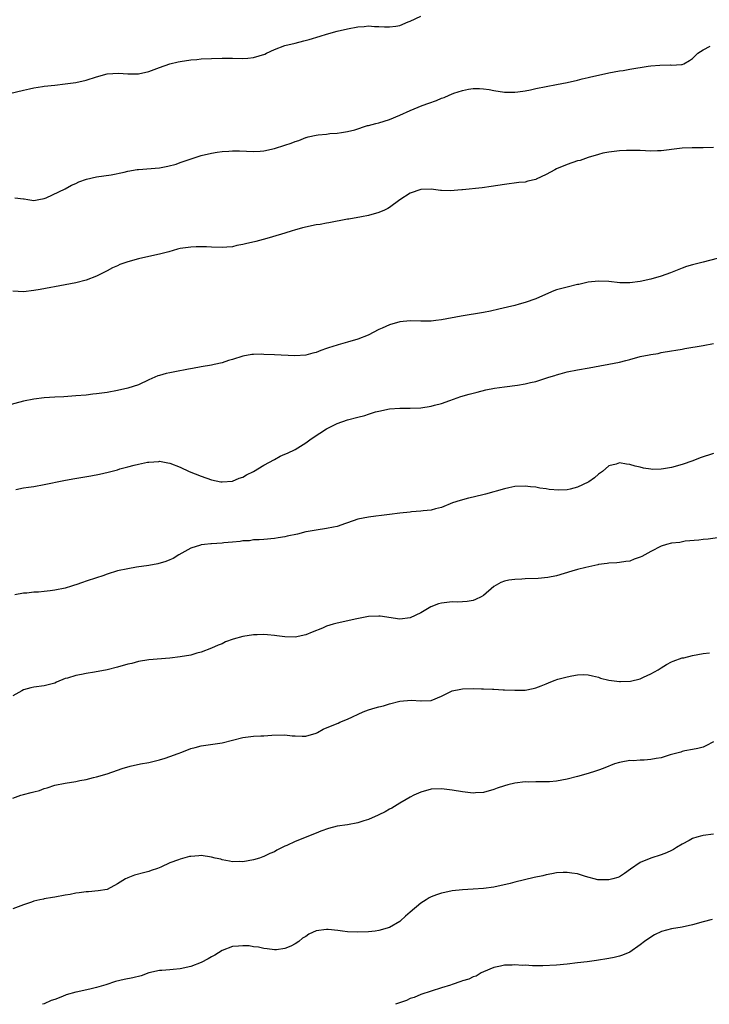
# Model space of a CAD drawing. Units: inches. Extents: x 2556000 to 2559000, y 1512000 to 1515000.
# Drawn here: x 2556822 to 2556954, y 1514037 to 1514225 of the extents above; entities that cross this region are included whole.
import ezdxf

# ---------------------------------------------------------------- set-up
doc = ezdxf.new("R2010")
doc.units = ezdxf.units.IN
doc.header["$MEASUREMENT"] = 0
doc.layers.add('LD25561512_10ft', color=70, linetype='Continuous')

msp = doc.modelspace()

# ---------------------------------------------------------------- linework, layer by layer
at = {"layer": 'LD25561512_10ft'}
for points, elevation in [([(2556817.37, 1514210.63), (2556823, 1514211.95), (2556824.19, 1514212.19), (2556825, 1514212.37), (2556826.62, 1514212.62), (2556827, 1514212.69), (2556829, 1514212.93), (2556831, 1514213.14), (2556833, 1514213.4), (2556835, 1514213.85), (2556837, 1514214.5), (2556839, 1514215.04), (2556841.17, 1514215.17), (2556843, 1514215.04), (2556845, 1514215.06), (2556847, 1514215.54), (2556849, 1514216.31), (2556850.98, 1514217), (2556852.61, 1514217.39), (2556853, 1514217.45), (2556855, 1514217.75), (2556856.17, 1514217.83), (2556857, 1514217.91), (2556859, 1514218), (2556861, 1514218.07), (2556863, 1514218.05), (2556865, 1514217.99), (2556865.91, 1514218.09), (2556867, 1514218.18), (2556869.16, 1514218.84), (2556869.52, 1514219), (2556871, 1514219.75), (2556873, 1514220.48), (2556874.97, 1514220.97), (2556876.64, 1514221.36), (2556877.67, 1514221.67), (2556879.75, 1514222.25), (2556881, 1514222.65), (2556883, 1514223.22), (2556885, 1514223.69), (2556887, 1514224.07), (2556888.15, 1514224.15), (2556889, 1514224.25), (2556890.16, 1514224.16), (2556891, 1514224.16), (2556892.07, 1514224.07), (2556893, 1514224.06), (2556894.21, 1514224.21), (2556895, 1514224.33), (2556896.58, 1514225), (2556897, 1514225.15), (2556899, 1514226.1)], 9080), ([(2556821.37, 1514191.37), (2556823, 1514191.12), (2556823.12, 1514191.12), (2556823.83, 1514191), (2556825, 1514190.85), (2556825.92, 1514191), (2556827, 1514191.22), (2556827.37, 1514191.37), (2556831, 1514193.08), (2556832.22, 1514193.78), (2556833, 1514194.11), (2556833.61, 1514194.39), (2556835.09, 1514194.91), (2556837, 1514195.33), (2556839.77, 1514195.77), (2556842.28, 1514196.28), (2556843, 1514196.46), (2556844.73, 1514196.74), (2556845, 1514196.79), (2556849, 1514197.11), (2556850.61, 1514197.39), (2556852.19, 1514197.81), (2556853, 1514198.11), (2556854.69, 1514198.69), (2556857, 1514199.42), (2556859, 1514199.9), (2556860.07, 1514200.07), (2556861, 1514200.2), (2556862.3, 1514200.3), (2556863, 1514200.32), (2556864.31, 1514200.31), (2556867, 1514200.21), (2556868.28, 1514200.28), (2556869, 1514200.34), (2556871, 1514200.77), (2556873, 1514201.39), (2556874.22, 1514201.78), (2556875, 1514202.12), (2556875.7, 1514202.3), (2556877, 1514202.88), (2556877.11, 1514202.89), (2556877.49, 1514203), (2556879, 1514203.34), (2556879.41, 1514203.41), (2556881, 1514203.53), (2556881.63, 1514203.63), (2556883, 1514203.69), (2556883.84, 1514203.84), (2556885, 1514204.01), (2556886.37, 1514204.37), (2556887, 1514204.57), (2556888.22, 1514205), (2556888.84, 1514205.16), (2556889, 1514205.19), (2556890.41, 1514205.59), (2556891, 1514205.71), (2556891.99, 1514206.01), (2556893, 1514206.35), (2556895, 1514207.19), (2556897, 1514208.06), (2556899.26, 1514209), (2556900.53, 1514209.47), (2556902.02, 1514209.98), (2556903, 1514210.39), (2556903.47, 1514210.53), (2556904.44, 1514211), (2556905.36, 1514211.36), (2556907, 1514211.87), (2556908.14, 1514212.14), (2556909, 1514212.25), (2556910.27, 1514212.27), (2556911, 1514212.22), (2556912.08, 1514212.08), (2556913, 1514211.91), (2556915, 1514211.59), (2556915.55, 1514211.55), (2556917, 1514211.54), (2556917.6, 1514211.6), (2556919, 1514211.82), (2556920.02, 1514212.02), (2556921, 1514212.24), (2556923, 1514212.64), (2556925, 1514213), (2556927, 1514213.39), (2556929, 1514213.85), (2556929.9, 1514214.1), (2556931, 1514214.35), (2556931.51, 1514214.49), (2556933, 1514214.82), (2556935, 1514215.24), (2556937, 1514215.62), (2556937.73, 1514215.73), (2556939, 1514215.97), (2556942.53, 1514216.53), (2556943, 1514216.59), (2556944.76, 1514216.76), (2556946.77, 1514216.77), (2556947, 1514216.74), (2556948.86, 1514216.86), (2556949, 1514216.85), (2556949.33, 1514217), (2556950.4, 1514217.6), (2556951, 1514218), (2556951.47, 1514218.53), (2556952, 1514219), (2556953, 1514219.68), (2556954.35, 1514220.35)], 9070), ([(2556955, 1514200.96), (2556953, 1514200.91), (2556952.92, 1514200.92), (2556950.94, 1514200.94), (2556949, 1514200.86), (2556947, 1514200.61), (2556946.53, 1514200.53), (2556945, 1514200.35), (2556944.32, 1514200.32), (2556943, 1514200.3), (2556941, 1514200.41), (2556939, 1514200.43), (2556938.38, 1514200.38), (2556937, 1514200.31), (2556935, 1514200.06), (2556933.86, 1514199.86), (2556933, 1514199.65), (2556931.04, 1514199.04), (2556929.49, 1514198.51), (2556929, 1514198.4), (2556927, 1514197.74), (2556925, 1514196.87), (2556924.68, 1514196.68), (2556923, 1514195.79), (2556921.11, 1514194.89), (2556921, 1514194.82), (2556919.48, 1514194.52), (2556919, 1514194.35), (2556917.74, 1514194.26), (2556915, 1514193.91), (2556912.49, 1514193.51), (2556910.74, 1514193.26), (2556907, 1514192.88), (2556906.85, 1514192.85), (2556904.65, 1514192.65), (2556903, 1514192.72), (2556902.77, 1514192.77), (2556901, 1514193.03), (2556899, 1514192.96), (2556897, 1514192.24), (2556895, 1514190.94), (2556893, 1514189.51), (2556892.68, 1514189.32), (2556892.08, 1514189), (2556891, 1514188.51), (2556889, 1514187.94), (2556887.68, 1514187.68), (2556885.27, 1514187.27), (2556885, 1514187.25), (2556881.44, 1514186.56), (2556881, 1514186.5), (2556879.74, 1514186.26), (2556879, 1514186.15), (2556876.4, 1514185.6), (2556874.84, 1514185.16), (2556874.4, 1514185), (2556873, 1514184.58), (2556872.38, 1514184.38), (2556869.56, 1514183.56), (2556867.43, 1514183), (2556865.45, 1514182.55), (2556865, 1514182.4), (2556863.81, 1514182.19), (2556863, 1514181.97), (2556861.88, 1514181.88), (2556861, 1514181.83), (2556859, 1514181.9), (2556858.05, 1514181.95), (2556857, 1514181.98), (2556856.04, 1514181.96), (2556855, 1514181.93), (2556853, 1514181.62), (2556852.5, 1514181.5), (2556850.79, 1514181), (2556849, 1514180.56), (2556847, 1514180.12), (2556845, 1514179.64), (2556843, 1514179.07), (2556841.43, 1514178.57), (2556841, 1514178.32), (2556840.03, 1514177.97), (2556839, 1514177.34), (2556838.76, 1514177.24), (2556837, 1514176.36), (2556835, 1514175.61), (2556833, 1514175.07), (2556831, 1514174.66), (2556826.18, 1514173.82), (2556825, 1514173.6), (2556823, 1514173.36), (2556821, 1514173.46)], 9060), ([(2556955.71, 1514179.71), (2556953, 1514179.06), (2556951, 1514178.53), (2556949.83, 1514178.17), (2556949, 1514177.89), (2556946.8, 1514177), (2556945, 1514176.36), (2556943, 1514175.77), (2556941, 1514175.32), (2556939, 1514175.05), (2556937.07, 1514175.07), (2556935, 1514175.3), (2556933, 1514175.41), (2556931, 1514175.19), (2556929.23, 1514174.77), (2556929, 1514174.73), (2556927, 1514174.26), (2556925.98, 1514173.98), (2556925, 1514173.74), (2556924.46, 1514173.54), (2556922.84, 1514172.84), (2556921, 1514172), (2556919, 1514171.28), (2556917.86, 1514171), (2556917, 1514170.76), (2556915.57, 1514170.43), (2556913.97, 1514170.03), (2556912.35, 1514169.65), (2556911, 1514169.4), (2556906.71, 1514168.71), (2556903, 1514168.01), (2556901.87, 1514167.87), (2556901, 1514167.76), (2556899, 1514167.75), (2556897, 1514167.79), (2556895, 1514167.59), (2556893, 1514167.03), (2556891.6, 1514166.4), (2556891, 1514166.12), (2556888.94, 1514165.06), (2556887, 1514164.31), (2556885, 1514163.72), (2556883.22, 1514163.22), (2556883, 1514163.17), (2556881.36, 1514162.64), (2556881, 1514162.5), (2556879.87, 1514162.13), (2556879, 1514161.75), (2556878.38, 1514161.62), (2556877, 1514161.22), (2556874.9, 1514161.1), (2556871, 1514161.32), (2556869, 1514161.39), (2556868.6, 1514161.4), (2556867, 1514161.37), (2556866.67, 1514161.33), (2556865, 1514161.06), (2556863, 1514160.4), (2556862.2, 1514160.2), (2556861, 1514159.78), (2556859.46, 1514159.46), (2556859, 1514159.33), (2556857.03, 1514159), (2556855.32, 1514158.68), (2556854.57, 1514158.57), (2556851.95, 1514158.05), (2556851, 1514157.88), (2556850.29, 1514157.71), (2556849, 1514157.36), (2556848.73, 1514157.27), (2556847, 1514156.5), (2556845, 1514155.58), (2556843, 1514154.9), (2556841, 1514154.45), (2556839, 1514154.1), (2556838.02, 1514153.98), (2556837, 1514153.81), (2556836.26, 1514153.74), (2556835, 1514153.59), (2556833, 1514153.43), (2556830.72, 1514153.28), (2556829, 1514153.19), (2556827, 1514153.04), (2556825, 1514152.8), (2556823, 1514152.43), (2556819, 1514151.37)], 9050), ([(2556821.55, 1514135.55), (2556823, 1514135.82), (2556823.97, 1514135.97), (2556825, 1514136.11), (2556827, 1514136.47), (2556830.76, 1514137.24), (2556832.45, 1514137.55), (2556835.87, 1514138.13), (2556837.55, 1514138.45), (2556839.19, 1514138.81), (2556841, 1514139.31), (2556841.45, 1514139.45), (2556843, 1514139.89), (2556844.2, 1514140.2), (2556845, 1514140.39), (2556846.73, 1514140.73), (2556847, 1514140.77), (2556848.91, 1514140.91), (2556849, 1514140.92), (2556850.64, 1514140.64), (2556851, 1514140.56), (2556853, 1514139.78), (2556854.73, 1514139), (2556857, 1514138.08), (2556859, 1514137.39), (2556860.78, 1514137), (2556861, 1514136.96), (2556863, 1514137.11), (2556864.3, 1514137.7), (2556865, 1514137.89), (2556865.67, 1514138.33), (2556867, 1514138.94), (2556869, 1514140.15), (2556871, 1514141.29), (2556872.12, 1514141.88), (2556873, 1514142.29), (2556873.51, 1514142.49), (2556875, 1514143.21), (2556877, 1514144.44), (2556877.76, 1514145), (2556879, 1514145.87), (2556879.7, 1514146.3), (2556881, 1514147.14), (2556883, 1514148.14), (2556885, 1514148.86), (2556887, 1514149.37), (2556888.33, 1514149.67), (2556889, 1514149.91), (2556890.36, 1514150.36), (2556891, 1514150.53), (2556893, 1514150.96), (2556895, 1514151.09), (2556897, 1514151.09), (2556899, 1514151.16), (2556901, 1514151.45), (2556901.64, 1514151.64), (2556903, 1514152), (2556904.57, 1514152.57), (2556906.7, 1514153.3), (2556908.24, 1514153.76), (2556909, 1514153.95), (2556909.82, 1514154.18), (2556911.43, 1514154.57), (2556913.1, 1514154.9), (2556915, 1514155.18), (2556917.5, 1514155.5), (2556919, 1514155.74), (2556919.99, 1514155.99), (2556921, 1514156.22), (2556923.51, 1514157), (2556924.68, 1514157.32), (2556925, 1514157.45), (2556925.66, 1514157.66), (2556927, 1514158.02), (2556929, 1514158.45), (2556931.2, 1514158.8), (2556937, 1514159.91), (2556938.22, 1514160.22), (2556939, 1514160.39), (2556940.95, 1514160.95), (2556942.7, 1514161.3), (2556943, 1514161.39), (2556944.42, 1514161.58), (2556945, 1514161.71), (2556947, 1514162.04), (2556947.79, 1514162.21), (2556949, 1514162.4), (2556949.5, 1514162.5), (2556953, 1514163.11), (2556955, 1514163.49)], 9040), ([(2556955, 1514142.42), (2556952.44, 1514141.56), (2556951.02, 1514141), (2556949, 1514140.3), (2556947, 1514139.74), (2556945.47, 1514139.47), (2556945, 1514139.4), (2556943.37, 1514139.37), (2556943, 1514139.39), (2556941.61, 1514139.61), (2556941, 1514139.77), (2556939.99, 1514139.99), (2556939, 1514140.32), (2556938.34, 1514140.34), (2556937, 1514140.61), (2556936.38, 1514140.38), (2556935, 1514140.04), (2556933.75, 1514139), (2556933, 1514138.45), (2556932.22, 1514137.78), (2556931.15, 1514137), (2556931, 1514136.91), (2556929, 1514135.97), (2556927.61, 1514135.61), (2556927, 1514135.49), (2556925.41, 1514135.41), (2556923.55, 1514135.55), (2556923, 1514135.67), (2556921.79, 1514135.79), (2556921, 1514135.95), (2556920.02, 1514136.02), (2556919, 1514136.15), (2556917, 1514136.07), (2556915.83, 1514135.83), (2556915, 1514135.63), (2556911.4, 1514134.6), (2556909, 1514134.03), (2556908.15, 1514133.85), (2556906.55, 1514133.45), (2556905.1, 1514133), (2556903, 1514132.07), (2556901.83, 1514131.83), (2556901, 1514131.58), (2556899.45, 1514131.45), (2556899, 1514131.36), (2556897.23, 1514131.23), (2556897, 1514131.2), (2556895.01, 1514131.01), (2556893, 1514130.75), (2556891.48, 1514130.52), (2556890.4, 1514130.4), (2556889, 1514130.22), (2556887.99, 1514130.01), (2556887, 1514129.84), (2556885, 1514129.16), (2556884.6, 1514129), (2556883, 1514128.46), (2556882.33, 1514128.33), (2556881, 1514128.03), (2556879, 1514127.76), (2556877.48, 1514127.48), (2556877, 1514127.41), (2556875.41, 1514127), (2556873.43, 1514126.57), (2556873, 1514126.44), (2556871.73, 1514126.27), (2556871, 1514126.12), (2556869, 1514125.97), (2556868.12, 1514125.88), (2556867, 1514125.86), (2556866.27, 1514125.73), (2556865, 1514125.69), (2556864.43, 1514125.57), (2556863, 1514125.47), (2556861.32, 1514125.32), (2556861, 1514125.28), (2556859, 1514125.13), (2556858.87, 1514125.13), (2556857.62, 1514125), (2556857, 1514124.91), (2556856.85, 1514124.85), (2556855, 1514124.27), (2556852.75, 1514123), (2556851.66, 1514122.34), (2556851, 1514122.04), (2556850.27, 1514121.73), (2556848.7, 1514121.3), (2556847, 1514120.98), (2556844.63, 1514120.63), (2556843, 1514120.36), (2556841, 1514119.93), (2556839, 1514119.32), (2556838.16, 1514119), (2556837, 1514118.64), (2556835, 1514117.96), (2556834.27, 1514117.73), (2556833, 1514117.26), (2556832.79, 1514117.21), (2556832.2, 1514117), (2556831, 1514116.67), (2556829, 1514116.27), (2556828.12, 1514116.12), (2556827, 1514116.01), (2556825.87, 1514115.87), (2556825, 1514115.85), (2556823.68, 1514115.68), (2556823, 1514115.67), (2556821.37, 1514115.37)], 9030), ([(2556955.75, 1514126.25), (2556953.96, 1514126.04), (2556953, 1514125.97), (2556952.19, 1514125.81), (2556949.61, 1514125.61), (2556948.59, 1514125.41), (2556947, 1514125.24), (2556946.03, 1514125), (2556945, 1514124.69), (2556943, 1514123.69), (2556941.28, 1514122.72), (2556941, 1514122.58), (2556939.83, 1514122.17), (2556939, 1514121.84), (2556938.25, 1514121.75), (2556937, 1514121.54), (2556936.5, 1514121.5), (2556935, 1514121.45), (2556934.65, 1514121.35), (2556933, 1514121.14), (2556932.9, 1514121.1), (2556930.57, 1514120.57), (2556929, 1514120.19), (2556927.88, 1514119.88), (2556925, 1514119.01), (2556923.33, 1514118.67), (2556921.48, 1514118.52), (2556919, 1514118.43), (2556918.37, 1514118.37), (2556917, 1514118.3), (2556915.85, 1514118.15), (2556915, 1514117.95), (2556914.3, 1514117.7), (2556913, 1514116.94), (2556911, 1514115.24), (2556910.57, 1514115), (2556909.5, 1514114.5), (2556909, 1514114.29), (2556907.88, 1514114.12), (2556907, 1514114.04), (2556906.01, 1514113.99), (2556905, 1514114), (2556903, 1514113.78), (2556902.38, 1514113.62), (2556900.93, 1514113.07), (2556899, 1514111.92), (2556897, 1514110.95), (2556895, 1514110.74), (2556891.27, 1514111.27), (2556891, 1514111.3), (2556889, 1514111.19), (2556886.79, 1514110.79), (2556883, 1514109.96), (2556882.25, 1514109.75), (2556881, 1514109.34), (2556880.24, 1514109), (2556878.22, 1514108.22), (2556877, 1514107.72), (2556875, 1514107.29), (2556873, 1514107.31), (2556871.49, 1514107.49), (2556871, 1514107.58), (2556869.68, 1514107.68), (2556869, 1514107.79), (2556867.73, 1514107.73), (2556867, 1514107.72), (2556865, 1514107.4), (2556863.11, 1514106.89), (2556861.66, 1514106.34), (2556861, 1514106.02), (2556860.26, 1514105.74), (2556859, 1514105.13), (2556857, 1514104.39), (2556856.18, 1514104.19), (2556855, 1514103.85), (2556853, 1514103.47), (2556851, 1514103.22), (2556847, 1514102.94), (2556845, 1514102.6), (2556843.76, 1514102.24), (2556843, 1514102.07), (2556841, 1514101.5), (2556839, 1514101.02), (2556836.58, 1514100.58), (2556835, 1514100.34), (2556834.14, 1514100.14), (2556833, 1514099.96), (2556831.44, 1514099.44), (2556831, 1514099.34), (2556829.34, 1514098.66), (2556829, 1514098.49), (2556827, 1514097.95), (2556825, 1514097.72), (2556824.43, 1514097.57), (2556823, 1514097.18), (2556822.67, 1514097), (2556821, 1514096.01)], 9020), ([(2556821, 1514076.44), (2556822.49, 1514077), (2556823, 1514077.16), (2556824.47, 1514077.53), (2556825, 1514077.69), (2556826.05, 1514077.95), (2556827, 1514078.3), (2556827.56, 1514078.44), (2556829, 1514078.91), (2556831, 1514079.31), (2556833, 1514079.63), (2556833.81, 1514079.81), (2556835, 1514080.03), (2556836.4, 1514080.4), (2556837, 1514080.53), (2556839, 1514081.1), (2556841, 1514081.8), (2556841.88, 1514082.12), (2556843.41, 1514082.59), (2556845.38, 1514083), (2556847, 1514083.29), (2556849, 1514083.77), (2556850.14, 1514084.14), (2556851, 1514084.4), (2556852.6, 1514085), (2556853.28, 1514085.28), (2556855, 1514085.93), (2556855.86, 1514086.14), (2556857, 1514086.44), (2556859.23, 1514086.76), (2556861, 1514087.07), (2556863, 1514087.58), (2556865, 1514088.07), (2556867, 1514088.32), (2556868.4, 1514088.4), (2556869, 1514088.41), (2556870.5, 1514088.5), (2556873, 1514088.55), (2556874.4, 1514088.4), (2556875, 1514088.36), (2556876.32, 1514088.32), (2556877, 1514088.32), (2556879, 1514088.88), (2556879.26, 1514089), (2556880.34, 1514089.66), (2556883, 1514090.77), (2556883.18, 1514090.82), (2556883.55, 1514091), (2556885, 1514091.59), (2556887.99, 1514093), (2556889, 1514093.36), (2556890.28, 1514093.72), (2556891, 1514093.96), (2556891.86, 1514094.14), (2556893, 1514094.53), (2556895, 1514095.04), (2556897.19, 1514095.19), (2556899, 1514095.05), (2556899.07, 1514095.07), (2556901, 1514095.14), (2556903, 1514095.97), (2556905, 1514096.98), (2556906.67, 1514097.33), (2556907, 1514097.38), (2556909, 1514097.44), (2556910.63, 1514097.37), (2556911, 1514097.4), (2556912.7, 1514097.3), (2556913, 1514097.33), (2556914.8, 1514097.2), (2556915, 1514097.21), (2556917, 1514097.09), (2556919, 1514097.14), (2556920.53, 1514097.47), (2556921, 1514097.55), (2556922.02, 1514097.98), (2556923, 1514098.33), (2556923.45, 1514098.55), (2556924.52, 1514099), (2556925.21, 1514099.21), (2556927, 1514099.68), (2556927.88, 1514099.88), (2556929, 1514100.05), (2556930.11, 1514100.11), (2556931, 1514100.08), (2556931.85, 1514099.85), (2556933, 1514099.59), (2556933.41, 1514099.41), (2556935.01, 1514099.01), (2556937, 1514098.77), (2556937.24, 1514098.76), (2556939.15, 1514098.84), (2556941, 1514099.32), (2556941.63, 1514099.63), (2556943, 1514100.25), (2556944.44, 1514101), (2556945, 1514101.38), (2556945.99, 1514102.01), (2556947, 1514102.52), (2556947.31, 1514102.69), (2556949, 1514103.29), (2556949.34, 1514103.34), (2556951, 1514103.74), (2556953, 1514104.11), (2556954.27, 1514104.27)], 9010), ([(2556955, 1514087.25), (2556953.55, 1514086.45), (2556953, 1514086.21), (2556952.03, 1514085.97), (2556951, 1514085.75), (2556949.5, 1514085.5), (2556949, 1514085.4), (2556948.73, 1514085.27), (2556946.73, 1514084.73), (2556945, 1514084.16), (2556944.02, 1514084.02), (2556943, 1514083.83), (2556941.74, 1514083.74), (2556941, 1514083.73), (2556939.61, 1514083.61), (2556939, 1514083.64), (2556937.32, 1514083.32), (2556937, 1514083.29), (2556936.09, 1514083), (2556935.31, 1514082.7), (2556935, 1514082.6), (2556933.9, 1514082.1), (2556933, 1514081.81), (2556932.41, 1514081.59), (2556931, 1514081.15), (2556929, 1514080.61), (2556927, 1514080.12), (2556925, 1514079.73), (2556923.61, 1514079.61), (2556923, 1514079.58), (2556921.55, 1514079.55), (2556921, 1514079.59), (2556919.53, 1514079.53), (2556919, 1514079.55), (2556917, 1514079.31), (2556915.68, 1514079), (2556915, 1514078.82), (2556913.65, 1514078.35), (2556913, 1514078.1), (2556911, 1514077.53), (2556909.47, 1514077.47), (2556909, 1514077.43), (2556907, 1514077.66), (2556905, 1514078), (2556903, 1514078.27), (2556901, 1514078.2), (2556899, 1514077.63), (2556898.58, 1514077.42), (2556897.69, 1514077), (2556897, 1514076.65), (2556896.22, 1514076.22), (2556895, 1514075.5), (2556893.46, 1514074.54), (2556893, 1514074.34), (2556892.19, 1514073.81), (2556891, 1514073.26), (2556890.83, 1514073.17), (2556889, 1514072.37), (2556888.12, 1514072.12), (2556887, 1514071.76), (2556885, 1514071.38), (2556883, 1514071.07), (2556881.33, 1514070.67), (2556879.88, 1514070.12), (2556879, 1514069.75), (2556875, 1514068.19), (2556873.42, 1514067.42), (2556873, 1514067.24), (2556871.5, 1514066.5), (2556871, 1514066.18), (2556870.14, 1514065.86), (2556869, 1514065.28), (2556868.78, 1514065.22), (2556868.16, 1514065), (2556867, 1514064.68), (2556865, 1514064.3), (2556864.31, 1514064.31), (2556863, 1514064.27), (2556862.42, 1514064.42), (2556861, 1514064.67), (2556860.75, 1514064.75), (2556859.68, 1514065), (2556859, 1514065.19), (2556857, 1514065.46), (2556856.56, 1514065.44), (2556855, 1514065.31), (2556854.74, 1514065.26), (2556853, 1514064.8), (2556852.66, 1514064.66), (2556851, 1514064.07), (2556849.27, 1514063.27), (2556848.63, 1514063), (2556847.42, 1514062.58), (2556847, 1514062.44), (2556846.23, 1514062.23), (2556844.27, 1514061.73), (2556843, 1514061.23), (2556842.84, 1514061.16), (2556842.54, 1514061), (2556841, 1514060.06), (2556839, 1514058.98), (2556837.31, 1514058.69), (2556835.47, 1514058.53), (2556835, 1514058.55), (2556833.69, 1514058.31), (2556833, 1514058.28), (2556831.97, 1514058.03), (2556831, 1514057.89), (2556829, 1514057.51), (2556828.54, 1514057.46), (2556827, 1514057.16), (2556826.85, 1514057.15), (2556826.16, 1514057), (2556825, 1514056.72), (2556824.56, 1514056.56), (2556823, 1514056.05), (2556821, 1514055.27)], 9000), ([(2556955, 1514069.59), (2556953, 1514069.28), (2556952.75, 1514069.25), (2556951.79, 1514069), (2556951, 1514068.72), (2556950.34, 1514068.34), (2556949, 1514067.62), (2556947.94, 1514067), (2556947.36, 1514066.64), (2556947, 1514066.44), (2556946.03, 1514065.97), (2556945, 1514065.59), (2556943, 1514064.97), (2556941, 1514064.16), (2556939.13, 1514062.87), (2556937.99, 1514062.01), (2556937, 1514061.41), (2556936.72, 1514061.28), (2556935.74, 1514061), (2556935, 1514060.84), (2556934.82, 1514060.82), (2556933, 1514060.84), (2556932.85, 1514060.85), (2556930.55, 1514061.45), (2556929, 1514061.95), (2556927.93, 1514062.07), (2556927, 1514062.25), (2556926.23, 1514062.23), (2556925, 1514062.14), (2556924.05, 1514061.95), (2556923, 1514061.77), (2556922.38, 1514061.62), (2556920.73, 1514061.27), (2556917, 1514060.37), (2556916.13, 1514060.13), (2556913, 1514059.45), (2556911, 1514059.16), (2556909, 1514059.02), (2556907, 1514058.93), (2556905, 1514058.72), (2556903.58, 1514058.42), (2556903, 1514058.28), (2556902.03, 1514057.97), (2556901, 1514057.56), (2556900.62, 1514057.38), (2556900.05, 1514057), (2556899, 1514056.36), (2556897, 1514054.63), (2556896.11, 1514053.89), (2556895.16, 1514053), (2556895, 1514052.87), (2556893, 1514051.72), (2556891, 1514051.1), (2556890.31, 1514051), (2556889, 1514050.85), (2556887, 1514050.8), (2556885, 1514050.9), (2556884.02, 1514051), (2556883.12, 1514051.12), (2556881.29, 1514051.29), (2556881, 1514051.33), (2556879, 1514051.05), (2556877.59, 1514050.41), (2556877, 1514049.97), (2556876.37, 1514049.63), (2556875.69, 1514049), (2556875, 1514048.55), (2556874.13, 1514048.13), (2556873, 1514047.68), (2556871.43, 1514047.43), (2556871, 1514047.4), (2556869.61, 1514047.61), (2556869, 1514047.66), (2556867.95, 1514047.95), (2556867, 1514048.03), (2556866.17, 1514048.17), (2556865, 1514048.22), (2556864.16, 1514048.16), (2556863, 1514048.05), (2556861, 1514047.3), (2556859.59, 1514046.41), (2556859, 1514046.11), (2556858.32, 1514045.68), (2556857, 1514045), (2556855, 1514044.23), (2556853, 1514043.77), (2556851.64, 1514043.64), (2556851, 1514043.61), (2556849.48, 1514043.48), (2556849, 1514043.48), (2556847, 1514043.01), (2556845.53, 1514042.47), (2556843.96, 1514042.04), (2556842.27, 1514041.72), (2556840.62, 1514041.38), (2556838.74, 1514040.74), (2556837, 1514040.2), (2556835.94, 1514039.94), (2556833.4, 1514039.4), (2556833, 1514039.33), (2556831.18, 1514038.82), (2556830.5, 1514038.5), (2556829, 1514037.93), (2556828.28, 1514037.72), (2556827, 1514037.1), (2556826.62, 1514037)], 8990), ([(2556954.75, 1514053.25), (2556953, 1514052.8), (2556951, 1514052.22), (2556949, 1514051.79), (2556947, 1514051.46), (2556945.04, 1514050.96), (2556943.72, 1514050.28), (2556943, 1514049.85), (2556941.8, 1514049), (2556941, 1514048.39), (2556939.01, 1514046.99), (2556937.59, 1514046.41), (2556937, 1514046.22), (2556936.03, 1514045.97), (2556935, 1514045.77), (2556932.62, 1514045.38), (2556930.86, 1514045.14), (2556929, 1514044.92), (2556927, 1514044.71), (2556925, 1514044.52), (2556922.37, 1514044.37), (2556921, 1514044.38), (2556920.37, 1514044.37), (2556919, 1514044.48), (2556918.46, 1514044.46), (2556917, 1514044.58), (2556916.52, 1514044.52), (2556915, 1514044.48), (2556914.29, 1514044.29), (2556913, 1514044.03), (2556911, 1514043.23), (2556910.53, 1514043), (2556909.58, 1514042.42), (2556909, 1514042.24), (2556908.18, 1514041.82), (2556907, 1514041.48), (2556906.65, 1514041.35), (2556905, 1514040.81), (2556904.69, 1514040.69), (2556903, 1514040.13), (2556899, 1514038.88), (2556897.72, 1514038.28), (2556897, 1514038.09), (2556896.29, 1514037.71), (2556894.2, 1514037)], 8980)]:
    msp.add_lwpolyline(points, dxfattribs=dict(at, elevation=elevation))

doc.saveas('drawing.dxf')
